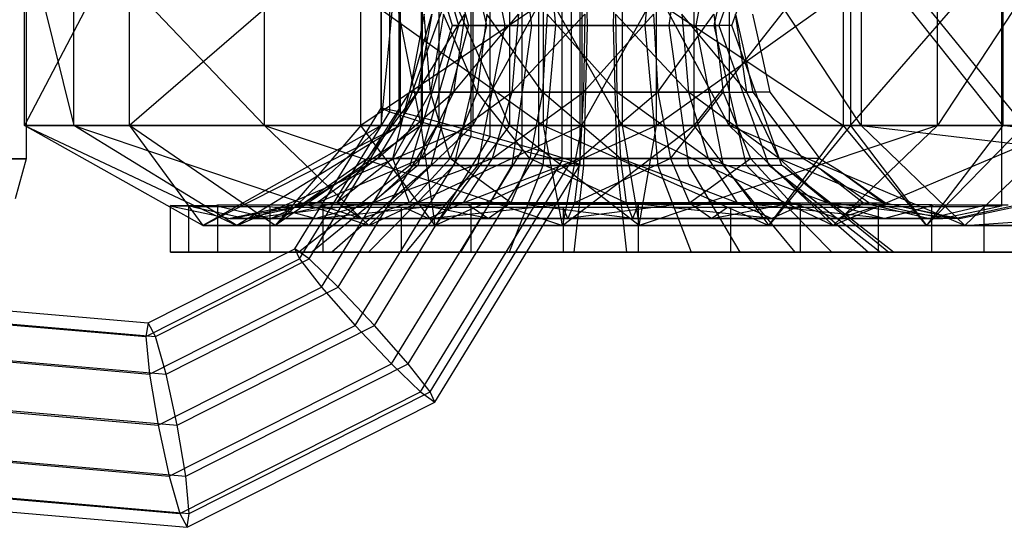
# Model space of a CAD drawing. Extents: x -1553 to 3804, y -1500 to 1500.
# Drawn here: x 126 to 163, y -19 to 0 of the extents above; entities that cross this region are included whole.
import ezdxf

# ---------------------------------------------------------------- set-up
doc = ezdxf.new("R2010")
doc.units = 0
doc.header["$MEASUREMENT"] = 0

msp = doc.modelspace()

# ---------------------------------------------------------------- linework, layer by layer
at = {"color": 0}
for p, q in [((162.831908, 7.625616, 2144.170693), (162.831908, -6.774432, 2144.170693)), ((140.639568, 5.253289, 2149.660413), (142.229496, 0, 2149.522493)), ((140.944013, 5.253289, 2146.904142), (142.466147, 0, 2147.379994)), ((141.422108, 5.253289, 2152.322392), (142.837779, 0, 2151.591698)), ((142.289097, 5.253289, 2144.473197), (143.511705, 0, 2145.490376)), ((143.172501, 5.253289, 2154.484817), (144.198391, 0, 2153.27259)), ((144.470041, 5.253289, 2142.737667), (145.206993, 0, 2144.141317)), ((145.624264, 5.253289, 2155.818479), (146.104191, 0, 2154.30927)), ((147.02882, -5.221298, 2148.959891), (147.02882, 5.221298, 2148.959891)), ((147.154817, 5.253289, 2141.961771), (147.293918, 0, 2143.538199)), ((148.40414, 5.253289, 2156.12034), (148.265039, 0, 2154.543912)), ((149.934692, 5.253289, 2142.263632), (149.454765, 0, 2143.772841)), ((151.088916, 5.253289, 2155.344444), (150.351964, 0, 2153.940794)), ((152.386455, 5.253289, 2143.597294), (151.360565, 0, 2144.809521)), ((152.047252, 0, 2152.591735), (153.26986, 5.253289, 2153.608914)), ((154.104607, 5.253289, 2145.719889), (152.229159, 0, 2145.882576)), ((152.714719, 0, 2151.385433), (154.590168, 5.253289, 2151.222745)), ((126.249039, 5, 2155.736343), (126.249039, -5, 2155.736343)), ((146.349017, -5.078904, 2147.141676), (146.349017, 5.078904, 2147.141676)), ((146.708439, -5.078904, 2150.874412), (146.708439, 5.078904, 2150.874412)), ((144.851184, -4.689874, 2145.906957), (144.851184, 4.689874, 2145.906957)), ((145.47372, -4.689874, 2152.372245), (145.47372, 4.689874, 2152.372245)), ((142.936662, -4.15845, 2145.586576), (142.936662, 4.15845, 2145.586576)), ((143.655505, -4.15845, 2153.052048), (143.655505, 4.15845, 2153.052048)), ((126.183239, -3.75, 2151.039644), (126.183239, 3.75, 2151.039644)), ((126.183239, 3.75, 2151.039644), (128.039254, -3.75, 2139.948533)), ((130.121438, 3.75, 2161.572835), (126.183239, -3.75, 2151.039644)), ((128.039254, -3.75, 2139.948533), (128.039254, 3.75, 2139.948533)), ((128.039254, 3.75, 2139.948533), (135.192166, -3.75, 2131.271358)), ((130.121438, -3.75, 2161.572835), (130.121438, 3.75, 2161.572835)), ((138.798614, 3.75, 2168.725747), (130.121438, -3.75, 2161.572835)), ((135.192166, -3.75, 2131.271358), (135.192166, 3.75, 2131.271358)), ((135.192166, 3.75, 2131.271358), (145.654447, -3.75, 2127.359671)), ((138.798614, -3.75, 2168.725747), (138.798614, 3.75, 2168.725747)), ((149.889724, 3.75, 2170.581762), (138.798614, -3.75, 2168.725747)), ((139.569956, 3.75, 2149.75065), (139.569956, -3.75, 2149.75065)), ((139.569956, -3.75, 2149.75065), (140.276989, 3.75, 2145.52559)), ((141.070178, -3.75, 2153.763175), (139.569956, 3.75, 2149.75065)), ((140.276989, 3.75, 2145.52559), (140.276989, -3.75, 2145.52559)), ((140.276989, -3.75, 2145.52559), (143.001826, 3.75, 2142.220098)), ((141.070178, 3.75, 2153.763175), (141.070178, -3.75, 2153.763175)), ((144.37567, -3.75, 2156.488012), (141.070178, 3.75, 2153.763175)), ((143.001826, 3.75, 2142.220098), (143.001826, -3.75, 2142.220098)), ((143.001826, -3.75, 2142.220098), (147.085261, 3.75, 2140.693364)), ((144.37567, 3.75, 2156.488012), (144.37567, -3.75, 2156.488012)), ((148.60073, -3.75, 2157.195045), (144.37567, 3.75, 2156.488012)), ((145.654447, -3.75, 2127.359671), (145.654447, 3.75, 2127.359671)), ((145.654447, 3.75, 2127.359671), (156.90668, -3.75, 2128.99122)), ((147.085261, 3.75, 2140.693364), (147.085261, -3.75, 2140.693364)), ((147.085261, -3.75, 2140.693364), (151.295497, 3.75, 2141.303839)), ((148.60073, 3.75, 2157.195045), (148.60073, -3.75, 2157.195045)), ((152.613255, -3.75, 2155.694823), (148.60073, 3.75, 2157.195045)), ((149.889724, -3.75, 2170.581762), (149.889724, 3.75, 2170.581762)), ((160.422915, 3.75, 2166.643563), (149.889724, -3.75, 2170.581762)), ((151.295497, 3.75, 2141.303839), (151.295497, -3.75, 2141.303839)), ((157.164877, 3.75, 2146.361173), (151.295497, -3.75, 2141.303839)), ((152.613255, 3.75, 2155.694823), (152.613255, -3.75, 2155.694823)), ((157.559838, -3.75, 2149.694138), (152.613255, 3.75, 2155.694823)), ((156.90668, -3.75, 2128.99122), (156.90668, 3.75, 2128.99122)), ((162.87367, -3.75, 2134.132659), (156.90668, 3.75, 2128.99122)), ((157.164877, 3.75, 2146.361173), (157.164877, -3.75, 2146.361173)), ((157.164877, -3.75, 2146.361173), (163.683763, 3.75, 2147.428754)), ((157.559838, 3.75, 2149.694138), (157.559838, -3.75, 2149.694138)), ((163.683763, -3.75, 2147.428754), (157.559838, 3.75, 2149.694138)), ((160.422915, -3.75, 2166.643563), (160.422915, 3.75, 2166.643563)), ((165.354082, 3.75, 2160.66158), (160.422915, -3.75, 2166.643563)), ((162.87367, 3.75, 2134.132659), (162.87367, -3.75, 2134.132659)), ((141.118448, -3.627026, 2146.266379), (141.118448, 3.627026, 2146.266379)), ((141.740984, -3.627026, 2152.731667), (141.740984, 3.627026, 2152.731667)), ((139.563348, -3.095602, 2149.678734), (139.563348, 3.095602, 2149.678734)), ((139.883729, -3.237997, 2147.764213), (139.883729, 3.237997, 2147.764213)), ((140.243151, -3.237997, 2151.496948), (140.243151, 3.237997, 2151.496948)), ((141.180011, 0.425592, 2149.613532), (140.626197, -2.506013, 2149.661573)), ((140.626197, -2.506013, 2149.661573), (141.461412, 0.425592, 2147.065892)), ((141.461412, 0.425592, 2147.065892), (140.931213, -2.506013, 2146.90014)), ((140.931213, -2.506013, 2146.90014), (142.704682, 0.425592, 2144.818953)), ((141.410203, -2.506013, 2152.328537), (141.180011, 0.425592, 2149.613532)), ((141.903318, 0.425592, 2152.074017), (141.410203, -2.506013, 2152.328537)), ((143.163874, -2.506013, 2154.495011), (141.903318, 0.425592, 2152.074017)), ((142.704682, 0.425592, 2144.818953), (142.278815, -2.506013, 2144.464643)), ((142.278815, -2.506013, 2144.464643), (144.720543, 0.425592, 2143.214791)), ((143.521218, 0.425592, 2154.072761), (143.163874, -2.506013, 2154.495011)), ((145.620228, -2.506013, 2155.831171), (143.521218, 0.425592, 2154.072761)), ((144.720543, 0.425592, 2143.214791), (144.463844, -2.506013, 2142.725863)), ((144.463844, -2.506013, 2142.725863), (147.2021, 0.425592, 2142.497625)), ((145.7874, 0.425592, 2155.305474), (145.620228, -2.506013, 2155.831171)), ((148.405309, -2.506013, 2156.133597), (145.7874, 0.425592, 2155.305474)), ((147.2021, 0.425592, 2142.497625), (147.153647, -2.506013, 2141.948514)), ((149.771557, 0.425592, 2142.776637), (147.153647, -2.506013, 2141.948514)), ((148.356857, 0.425592, 2155.584486), (148.405309, -2.506013, 2156.133597)), ((151.095113, -2.506013, 2155.356248), (148.356857, 0.425592, 2155.584486)), ((149.771557, 0.425592, 2142.776637), (149.938728, -2.506013, 2142.25094)), ((149.938728, -2.506013, 2142.25094), (152.037738, 0.425592, 2144.00935)), ((150.838414, 0.425592, 2154.86732), (151.095113, -2.506013, 2155.356248)), ((153.280141, -2.506013, 2153.617468), (150.838414, 0.425592, 2154.86732)), ((152.037738, 0.425592, 2144.00935), (152.395083, -2.506013, 2143.5871)), ((153.280141, -2.506013, 2153.617468), (152.854275, 0.425592, 2153.263158)), ((153.136839, -0.780952, 2145.011699), (152.867977, 0.425592, 2145.035022)), ((153.492269, 0.425592, 2152.110123), (153.864328, -1.244061, 2152.077848)), ((142.229496, 0, 2149.522493), (140.639568, -5.253289, 2149.660413)), ((142.466147, 0, 2147.379994), (140.944013, -5.253289, 2146.904142)), ((142.837779, 0, 2151.591698), (141.422108, -5.253289, 2152.322392)), ((142.466147, 0, 2147.379994), (142.229496, 0, 2149.522493)), ((142.229496, 0, 2149.522493), (142.837779, 0, 2151.591698)), ((143.511705, 0, 2145.490376), (142.289097, -5.253289, 2144.473197)), ((143.511705, 0, 2145.490376), (142.466147, 0, 2147.379994)), ((142.837779, 0, 2151.591698), (144.198391, 0, 2153.27259)), ((144.198391, 0, 2153.27259), (143.172501, -5.253289, 2154.484817)), ((145.206993, 0, 2144.141317), (143.511705, 0, 2145.490376)), ((144.198391, 0, 2153.27259), (146.104191, 0, 2154.30927)), ((145.206993, 0, 2144.141317), (144.470041, -5.253289, 2142.737667)), ((147.293918, 0, 2143.538199), (145.206993, 0, 2144.141317)), ((146.104191, 0, 2154.30927), (145.624264, -5.253289, 2155.818479)), ((146.104191, 0, 2154.30927), (148.265039, 0, 2154.543912)), ((147.293918, 0, 2143.538199), (147.154817, -5.253289, 2141.961771)), ((149.454765, 0, 2143.772841), (147.293918, 0, 2143.538199)), ((148.265039, 0, 2154.543912), (148.40414, -5.253289, 2156.12034)), ((148.265039, 0, 2154.543912), (150.351964, 0, 2153.940794)), ((151.360565, 0, 2144.809521), (149.454765, 0, 2143.772841)), ((149.454765, 0, 2143.772841), (149.934692, -5.253289, 2142.263632)), ((150.351964, 0, 2153.940794), (151.088916, -5.253289, 2155.344444)), ((150.351964, 0, 2153.940794), (152.047252, 0, 2152.591735)), ((151.360565, 0, 2144.809521), (152.229159, 0, 2145.882576)), ((151.360565, 0, 2144.809521), (152.386455, -5.253289, 2143.597294)), ((152.714719, 0, 2151.385433), (152.047252, 0, 2152.591735)), ((153.26986, -5.253289, 2153.608914), (152.047252, 0, 2152.591735)), ((152.229159, 0, 2145.882576), (154.104607, -5.253289, 2145.719889)), ((154.590168, -5.253289, 2151.222745), (152.714719, 0, 2151.385433)), ((153.521245, -2.506013, 2144.978354), (153.136839, -0.780952, 2145.011699)), ((153.864328, -1.244061, 2152.077848), (154.145537, -2.506013, 2152.053455)), ((140.626197, -2.506013, 2149.661573), (139.049069, -4.991308, 2149.798382)), ((139.049069, -4.991308, 2149.798382), (140.931213, -2.506013, 2146.90014)), ((140.931213, -2.506013, 2146.90014), (139.421334, -4.991308, 2146.42812)), ((139.421334, -4.991308, 2146.42812), (142.278815, -2.506013, 2144.464643)), ((141.410203, -2.506013, 2152.328537), (140.00593, -4.991308, 2153.053348)), ((140.00593, -4.991308, 2153.053348), (140.626197, -2.506013, 2149.661573)), ((140.931213, -2.506013, 2146.90014), (140.626197, -2.506013, 2149.661573)), ((140.626197, -2.506013, 2149.661573), (141.410203, -2.506013, 2152.328537)), ((142.278815, -2.506013, 2144.464643), (140.931213, -2.506013, 2146.90014)), ((142.278815, -2.506013, 2144.464643), (141.06605, -4.991308, 2143.455654)), ((141.06605, -4.991308, 2143.455654), (144.463844, -2.506013, 2142.725863)), ((141.410203, -2.506013, 2152.328537), (143.163874, -2.506013, 2154.495011)), ((142.146243, -4.991308, 2155.697478), (141.410203, -2.506013, 2152.328537)), ((143.163874, -2.506013, 2154.495011), (142.146243, -4.991308, 2155.697478)), ((144.463844, -2.506013, 2142.725863), (142.278815, -2.506013, 2144.464643)), ((143.163874, -2.506013, 2154.495011), (145.620228, -2.506013, 2155.831171)), ((145.144166, -4.991308, 2157.328229), (143.163874, -2.506013, 2154.495011)), ((144.463844, -2.506013, 2142.725863), (143.732825, -4.991308, 2141.333514)), ((143.732825, -4.991308, 2141.333514), (147.153647, -2.506013, 2141.948514)), ((147.153647, -2.506013, 2141.948514), (144.463844, -2.506013, 2142.725863)), ((145.620228, -2.506013, 2155.831171), (145.144166, -4.991308, 2157.328229)), ((145.620228, -2.506013, 2155.831171), (148.405309, -2.506013, 2156.133597)), ((148.54329, -4.991308, 2157.697333), (145.620228, -2.506013, 2155.831171)), ((147.153647, -2.506013, 2141.948514), (147.015666, -4.991308, 2140.384778)), ((149.938728, -2.506013, 2142.25094), (147.015666, -4.991308, 2140.384778)), ((149.938728, -2.506013, 2142.25094), (147.153647, -2.506013, 2141.948514)), ((148.405309, -2.506013, 2156.133597), (148.54329, -4.991308, 2157.697333)), ((148.405309, -2.506013, 2156.133597), (151.095113, -2.506013, 2155.356248)), ((151.826131, -4.991308, 2156.748597), (148.405309, -2.506013, 2156.133597)), ((152.395083, -2.506013, 2143.5871), (149.938728, -2.506013, 2142.25094)), ((149.938728, -2.506013, 2142.25094), (150.414791, -4.991308, 2140.753882)), ((150.414791, -4.991308, 2140.753882), (152.395083, -2.506013, 2143.5871)), ((151.095113, -2.506013, 2155.356248), (151.826131, -4.991308, 2156.748597)), ((151.095113, -2.506013, 2155.356248), (153.280141, -2.506013, 2153.617468)), ((154.492906, -4.991308, 2154.626457), (151.095113, -2.506013, 2155.356248)), ((152.395083, -2.506013, 2143.5871), (153.521245, -2.506013, 2144.978354)), ((152.395083, -2.506013, 2143.5871), (153.412713, -4.991308, 2142.384633)), ((154.145537, -2.506013, 2152.053455), (153.280141, -2.506013, 2153.617468)), ((154.492906, -4.991308, 2154.626457), (153.280141, -2.506013, 2153.617468)), ((153.970863, -3.106672, 2144.939351), (153.521245, -2.506013, 2144.978354)), ((154.145537, -2.506013, 2152.053455), (155.760104, -4.662961, 2151.913398)), ((136.329762, -8.366084, 2149.990093), (139.563348, -3.095602, 2149.678734)), ((136.501401, -8.750916, 2148.089894), (139.883729, -3.237997, 2147.764213)), ((136.860823, -8.750916, 2151.822629), (140.243151, -3.237997, 2151.496948)), ((140.243151, -3.237997, 2151.496948), (139.563348, -3.095602, 2149.678734)), ((139.563348, -3.095602, 2149.678734), (139.883729, -3.237997, 2147.764213)), ((139.883729, -3.237997, 2147.764213), (141.118448, -3.627026, 2146.266379)), ((141.740984, -3.627026, 2152.731667), (140.243151, -3.237997, 2151.496948)), ((155.381593, -4.991308, 2144.816976), (153.970863, -3.106672, 2144.939351)), ((137.32975, -9.802295, 2146.631189), (141.118448, -3.627026, 2146.266379)), ((137.952286, -9.802295, 2153.096477), (141.740984, -3.627026, 2152.731667)), ((141.118448, -3.627026, 2146.266379), (142.936662, -4.15845, 2145.586576)), ((143.655505, -4.15845, 2153.052048), (141.740984, -3.627026, 2152.731667)), ((132.876598, -7.5, 2150.395147), (126.183239, -3.75, 2151.039644)), ((126.183239, -3.75, 2151.039644), (134.158122, -7.5, 2142.737062)), ((128.039254, -3.75, 2139.948533), (126.183239, -3.75, 2151.039644)), ((126.183239, -3.75, 2151.039644), (130.121438, -3.75, 2161.572835)), ((134.158122, -7.5, 2142.737062), (128.039254, -3.75, 2139.948533)), ((128.039254, -3.75, 2139.948533), (139.096996, -7.5, 2136.745728)), ((135.192166, -3.75, 2131.271358), (128.039254, -3.75, 2139.948533)), ((135.595808, -7.5, 2157.668005), (130.121438, -3.75, 2161.572835)), ((130.121438, -3.75, 2161.572835), (132.876598, -7.5, 2150.395147)), ((130.121438, -3.75, 2161.572835), (138.798614, -3.75, 2168.725747)), ((139.569956, -3.75, 2149.75065), (132.876598, -7.5, 2150.395147)), ((132.876598, -7.5, 2150.395147), (140.276989, -3.75, 2145.52559)), ((140.276989, -3.75, 2145.52559), (134.158122, -7.5, 2142.737062)), ((134.158122, -7.5, 2142.737062), (143.001826, -3.75, 2142.220098)), ((139.096996, -7.5, 2136.745728), (135.192166, -3.75, 2131.271358)), ((135.192166, -3.75, 2131.271358), (146.369854, -7.5, 2134.026517)), ((145.654447, -3.75, 2127.359671), (135.192166, -3.75, 2131.271358)), ((141.070178, -3.75, 2153.763175), (135.595808, -7.5, 2157.668005)), ((135.595808, -7.5, 2157.668005), (139.569956, -3.75, 2149.75065)), ((138.798614, -3.75, 2168.725747), (135.595808, -7.5, 2157.668005)), ((141.587142, -7.5, 2162.606879), (138.798614, -3.75, 2168.725747)), ((138.798614, -3.75, 2168.725747), (149.889724, -3.75, 2170.581762)), ((143.001826, -3.75, 2142.220098), (139.096996, -7.5, 2136.745728)), ((139.096996, -7.5, 2136.745728), (147.085261, -3.75, 2140.693364)), ((140.276989, -3.75, 2145.52559), (139.569956, -3.75, 2149.75065)), ((139.569956, -3.75, 2149.75065), (141.070178, -3.75, 2153.763175)), ((143.001826, -3.75, 2142.220098), (140.276989, -3.75, 2145.52559)), ((141.070178, -3.75, 2153.763175), (144.37567, -3.75, 2156.488012)), ((141.587142, -7.5, 2162.606879), (141.070178, -3.75, 2153.763175)), ((144.37567, -3.75, 2156.488012), (141.587142, -7.5, 2162.606879)), ((149.889724, -3.75, 2170.581762), (141.587142, -7.5, 2162.606879)), ((147.085261, -3.75, 2140.693364), (143.001826, -3.75, 2142.220098)), ((144.37567, -3.75, 2156.488012), (148.60073, -3.75, 2157.195045)), ((149.245227, -7.5, 2163.888403), (144.37567, -3.75, 2156.488012)), ((146.369854, -7.5, 2134.026517), (145.654447, -3.75, 2127.359671)), ((145.654447, -3.75, 2127.359671), (154.101089, -7.5, 2135.14753)), ((156.90668, -3.75, 2128.99122), (145.654447, -3.75, 2127.359671)), ((147.085261, -3.75, 2140.693364), (146.369854, -7.5, 2134.026517)), ((146.369854, -7.5, 2134.026517), (151.295497, -3.75, 2141.303839)), ((151.295497, -3.75, 2141.303839), (147.085261, -3.75, 2140.693364)), ((148.60073, -3.75, 2157.195045), (149.245227, -7.5, 2163.888403)), ((148.60073, -3.75, 2157.195045), (152.613255, -3.75, 2155.694823)), ((156.518085, -7.5, 2161.169193), (148.60073, -3.75, 2157.195045)), ((149.245227, -7.5, 2163.888403), (149.889724, -3.75, 2170.581762)), ((160.422915, -3.75, 2166.643563), (149.245227, -7.5, 2163.888403)), ((149.889724, -3.75, 2170.581762), (160.422915, -3.75, 2166.643563)), ((157.164877, -3.75, 2146.361173), (151.295497, -3.75, 2141.303839)), ((151.295497, -3.75, 2141.303839), (154.101089, -7.5, 2135.14753)), ((152.613255, -3.75, 2155.694823), (156.518085, -7.5, 2161.169193)), ((152.613255, -3.75, 2155.694823), (157.559838, -3.75, 2149.694138)), ((161.45696, -7.5, 2155.177859), (152.613255, -3.75, 2155.694823)), ((157.164877, -3.75, 2146.361173), (154.101089, -7.5, 2135.14753)), ((154.101089, -7.5, 2135.14753), (156.90668, -3.75, 2128.99122)), ((156.518085, -7.5, 2161.169193), (160.422915, -3.75, 2166.643563)), ((165.354082, -3.75, 2160.66158), (156.518085, -7.5, 2161.169193)), ((160.019273, -7.5, 2140.246916), (156.90668, -3.75, 2128.99122)), ((162.87367, -3.75, 2134.132659), (156.90668, -3.75, 2128.99122)), ((163.683763, -3.75, 2147.428754), (157.164877, -3.75, 2146.361173)), ((157.164877, -3.75, 2146.361173), (160.019273, -7.5, 2140.246916)), ((163.683763, -3.75, 2147.428754), (157.559838, -3.75, 2149.694138)), ((157.559838, -3.75, 2149.694138), (180.202624, -6.45134, 2146.306771)), ((157.559838, -3.75, 2149.694138), (161.45696, -7.5, 2155.177859)), ((160.019273, -7.5, 2140.246916), (163.683763, -3.75, 2147.428754)), ((162.87367, -3.75, 2134.132659), (160.019273, -7.5, 2140.246916)), ((160.422915, -3.75, 2166.643563), (165.354082, -3.75, 2160.66158)), ((161.45696, -7.5, 2155.177859), (165.354082, -3.75, 2160.66158)), ((179.704164, -6.166426, 2141.130073), (162.87367, -3.75, 2134.132659)), ((179.289248, -3.75, 2136.820996), (162.87367, -3.75, 2134.132659)), ((138.592852, -11.238507, 2146.004838), (142.936662, -4.15845, 2145.586576)), ((139.311695, -11.238507, 2153.470309), (143.655505, -4.15845, 2153.052048)), ((142.936662, -4.15845, 2145.586576), (144.851184, -4.689874, 2145.906957)), ((145.47372, -4.689874, 2152.372245), (143.655505, -4.15845, 2153.052048)), ((139.952262, -12.674718, 2146.37867), (144.851184, -4.689874, 2145.906957)), ((140.574798, -12.674718, 2152.843958), (145.47372, -4.689874, 2152.372245)), ((144.851184, -4.689874, 2145.906957), (146.349017, -5.078904, 2147.141676)), ((146.708439, -5.078904, 2150.874412), (145.47372, -4.689874, 2152.372245)), ((155.760104, -4.662961, 2151.913398), (156.005885, -4.991308, 2151.892077)), ((121.717022, -5, 2143.614913), (126.249039, -5, 2155.736343)), ((126.249039, -5, 2155.736343), (124.113165, -5, 2168.499818)), ((126.249039, -5, 2155.736343), (125.834852, -6.5, 2155.776225)), ((139.049069, -4.991308, 2149.798382), (136.688731, -6.651929, 2150.003131)), ((136.688731, -6.651929, 2150.003131), (139.421334, -4.991308, 2146.42812)), ((139.421334, -4.991308, 2146.42812), (137.161641, -6.651929, 2145.721691)), ((137.161641, -6.651929, 2145.721691), (141.06605, -4.991308, 2143.455654)), ((140.00593, -4.991308, 2153.053348), (137.904287, -6.651929, 2154.138104)), ((137.904287, -6.651929, 2154.138104), (139.049069, -4.991308, 2149.798382)), ((139.421334, -4.991308, 2146.42812), (139.049069, -4.991308, 2149.798382)), ((139.049069, -4.991308, 2149.798382), (140.00593, -4.991308, 2153.053348)), ((141.06605, -4.991308, 2143.455654), (139.25102, -6.651929, 2141.945594)), ((139.25102, -6.651929, 2141.945594), (143.732825, -4.991308, 2141.333514)), ((141.06605, -4.991308, 2143.455654), (139.421334, -4.991308, 2146.42812)), ((140.00593, -4.991308, 2153.053348), (142.146243, -4.991308, 2155.697478)), ((140.623252, -6.651929, 2157.497097), (140.00593, -4.991308, 2153.053348)), ((142.146243, -4.991308, 2155.697478), (140.623252, -6.651929, 2157.497097)), ((141.043725, -13.726098, 2147.652518), (146.349017, -5.078904, 2147.141676)), ((143.732825, -4.991308, 2141.333514), (141.06605, -4.991308, 2143.455654)), ((141.403147, -13.726098, 2151.385253), (146.708439, -5.078904, 2150.874412)), ((142.146243, -4.991308, 2155.697478), (145.144166, -4.991308, 2157.328229)), ((144.431687, -6.651929, 2159.568735), (142.146243, -4.991308, 2155.697478)), ((143.732825, -4.991308, 2141.333514), (142.638779, -6.651929, 2139.249717)), ((142.638779, -6.651929, 2139.249717), (147.015666, -4.991308, 2140.384778)), ((147.015666, -4.991308, 2140.384778), (143.732825, -4.991308, 2141.333514)), ((145.144166, -4.991308, 2157.328229), (144.431687, -6.651929, 2159.568735)), ((145.144166, -4.991308, 2157.328229), (148.54329, -4.991308, 2157.697333)), ((148.749793, -6.651929, 2160.037629), (145.144166, -4.991308, 2157.328229)), ((146.349017, -5.078904, 2147.141676), (147.02882, -5.221298, 2148.959891)), ((147.02882, -5.221298, 2148.959891), (146.708439, -5.078904, 2150.874412)), ((147.015666, -4.991308, 2140.384778), (146.809164, -6.651929, 2138.044482)), ((150.414791, -4.991308, 2140.753882), (146.809164, -6.651929, 2138.044482)), ((150.414791, -4.991308, 2140.753882), (147.015666, -4.991308, 2140.384778)), ((148.54329, -4.991308, 2157.697333), (148.749793, -6.651929, 2160.037629)), ((148.54329, -4.991308, 2157.697333), (151.826131, -4.991308, 2156.748597)), ((152.920177, -6.651929, 2158.832394), (148.54329, -4.991308, 2157.697333)), ((153.412713, -4.991308, 2142.384633), (150.414791, -4.991308, 2140.753882)), ((150.414791, -4.991308, 2140.753882), (151.12727, -6.651929, 2138.513376)), ((151.12727, -6.651929, 2138.513376), (153.412713, -4.991308, 2142.384633)), ((151.826131, -4.991308, 2156.748597), (152.920177, -6.651929, 2158.832394)), ((151.826131, -4.991308, 2156.748597), (154.492906, -4.991308, 2154.626457)), ((156.307937, -6.651929, 2156.136517), (151.826131, -4.991308, 2156.748597)), ((153.412713, -4.991308, 2142.384633), (155.381593, -4.991308, 2144.816976)), ((153.412713, -4.991308, 2142.384633), (154.935705, -6.651929, 2140.585014)), ((156.005885, -4.991308, 2151.892077), (154.492906, -4.991308, 2154.626457)), ((158.397316, -6.651929, 2152.36042), (154.492906, -4.991308, 2154.626457)), ((154.492906, -4.991308, 2154.626457), (156.307937, -6.651929, 2156.136517)), ((155.521914, -5.075001, 2144.804804), (155.381593, -4.991308, 2144.816976)), ((156.080874, -5.408389, 2144.756317), (155.521914, -5.075001, 2144.804804)), ((156.005885, -4.991308, 2151.892077), (156.705166, -5.408389, 2151.831418)), ((140.639568, -5.253289, 2149.660413), (136.477081, -8.5, 2150.021491)), ((140.944013, -5.253289, 2146.904142), (136.959015, -8.5, 2145.658346)), ((141.422108, -5.253289, 2152.322392), (137.715834, -8.5, 2154.235373)), ((142.289097, -5.253289, 2144.473197), (139.088267, -8.5, 2141.810188)), ((143.172501, -5.253289, 2154.484817), (140.486686, -8.5, 2157.658468)), ((140.944013, -5.253289, 2146.904142), (140.639568, -5.253289, 2149.660413)), ((140.639568, -5.253289, 2149.660413), (141.422108, -5.253289, 2152.322392)), ((142.289097, -5.253289, 2144.473197), (140.944013, -5.253289, 2146.904142)), ((141.422108, -5.253289, 2152.322392), (143.172501, -5.253289, 2154.484817)), ((141.574786, -14.110929, 2149.485054), (147.02882, -5.221298, 2148.959891)), ((144.470041, -5.253289, 2142.737667), (142.289097, -5.253289, 2144.473197)), ((144.470041, -5.253289, 2142.737667), (142.540677, -8.5, 2139.062864)), ((143.172501, -5.253289, 2154.484817), (145.624264, -5.253289, 2155.818479)), ((145.624264, -5.253289, 2155.818479), (144.367799, -8.5, 2159.76964)), ((147.154817, -5.253289, 2141.961771), (144.470041, -5.253289, 2142.737667)), ((145.624264, -5.253289, 2155.818479), (148.40414, -5.253289, 2156.12034)), ((147.154817, -5.253289, 2141.961771), (146.790647, -8.5, 2137.834629)), ((149.934692, -5.253289, 2142.263632), (147.154817, -5.253289, 2141.961771)), ((148.40414, -5.253289, 2156.12034), (148.76831, -8.5, 2160.247482)), ((148.40414, -5.253289, 2156.12034), (151.088916, -5.253289, 2155.344444)), ((152.386455, -5.253289, 2143.597294), (149.934692, -5.253289, 2142.263632)), ((149.934692, -5.253289, 2142.263632), (151.191157, -8.5, 2138.312471)), ((151.088916, -5.253289, 2155.344444), (153.01828, -8.5, 2159.019247)), ((151.088916, -5.253289, 2155.344444), (153.26986, -5.253289, 2153.608914)), ((152.386455, -5.253289, 2143.597294), (154.104607, -5.253289, 2145.719889)), ((152.386455, -5.253289, 2143.597294), (155.072271, -8.5, 2140.423643)), ((154.590168, -5.253289, 2151.222745), (153.26986, -5.253289, 2153.608914)), ((156.47069, -8.5, 2156.271923), (153.26986, -5.253289, 2153.608914)), ((154.104607, -5.253289, 2145.719889), (154.236119, -5.340251, 2145.708481)), ((154.236119, -5.340251, 2145.708481), (158.287115, -8.5, 2145.357074)), ((154.236119, -5.340251, 2145.708481), (157.843122, -8.5, 2143.846738)), ((154.72168, -5.340251, 2151.211337), (154.590168, -5.253289, 2151.222745)), ((158.772676, -8.5, 2150.85993), (154.72168, -5.340251, 2151.211337)), ((154.72168, -5.340251, 2151.211337), (158.599941, -8.5, 2152.423765)), ((157.472227, -6.387278, 2144.635623), (156.080874, -5.408389, 2144.756317)), ((156.080874, -5.408389, 2144.756317), (157.654669, -6.651929, 2143.944007)), ((156.705166, -5.408389, 2151.831418), (158.472683, -6.651929, 2151.678093)), ((156.705166, -5.408389, 2151.831418), (158.397316, -6.651929, 2152.36042)), ((161.45696, -7.5, 2155.177859), (180.616138, -6.140406, 2150.601275)), ((157.848391, -6.651929, 2144.602992), (157.472227, -6.387278, 2144.635623)), ((131.705214, -6.774432, 2150.43543), (131.670059, -6.748144, 2150.7537)), ((131.670059, -6.748144, 2150.7537), (132.726171, -6.748144, 2154.34629)), ((131.670059, -8.5, 2150.7537), (131.670059, -6.748144, 2150.7537)), ((131.705214, -6.774432, 2150.43543), (133.904523, -7.235061, 2150.244649)), ((131.829501, -6.774432, 2149.310203), (131.705214, -6.774432, 2150.43543)), ((131.946555, -6.774432, 2148.250469), (131.829501, -6.774432, 2149.310203)), ((132.358142, -6.774432, 2144.52421), (131.946555, -6.774432, 2148.250469)), ((132.501637, -6.798719, 2144.264873), (132.358142, -6.774432, 2144.52421)), ((132.358142, -8.5, 2144.52421), (132.358142, -6.774432, 2144.52421)), ((132.501637, -6.798719, 2144.264873), (134.496151, -7.235061, 2144.888401)), ((133.159625, -6.798719, 2143.075703), (132.501637, -6.798719, 2144.264873)), ((132.726171, -6.748144, 2154.34629), (133.104298, -6.748144, 2155.632568)), ((133.104298, -6.748144, 2155.632568), (133.355209, -6.748144, 2156.486096)), ((133.576848, -6.798719, 2142.321664), (133.159625, -6.798719, 2143.075703)), ((133.355209, -6.748144, 2156.486096), (133.438691, -6.723856, 2156.77008)), ((133.355209, -6.748144, 2156.486096), (135.425231, -7.235061, 2155.417661)), ((133.438691, -6.723856, 2156.77008), (135.797248, -6.723856, 2159.683827)), ((133.438691, -8.5, 2156.77008), (133.438691, -6.723856, 2156.77008)), ((135.398185, -6.798719, 2139.029994), (133.576848, -6.798719, 2142.321664)), ((136.688731, -6.651929, 2150.003131), (133.904523, -7.235061, 2150.244649)), ((133.904523, -7.235061, 2150.244649), (137.161641, -6.651929, 2145.721691)), ((137.161641, -6.651929, 2145.721691), (134.496151, -7.235061, 2144.888401)), ((134.496151, -7.235061, 2144.888401), (139.25102, -6.651929, 2141.945594)), ((135.57626, -6.817308, 2138.888287), (135.398185, -6.798719, 2139.029994)), ((135.398185, -8.5, 2139.029994), (135.398185, -6.798719, 2139.029994)), ((137.904287, -6.651929, 2154.138104), (135.425231, -7.235061, 2155.417661)), ((135.425231, -7.235061, 2155.417661), (136.688731, -6.651929, 2150.003131)), ((135.57626, -6.817308, 2138.888287), (137.110045, -7.235061, 2140.164357)), ((136.778238, -6.817308, 2137.93179), (135.57626, -6.817308, 2138.888287)), ((135.797248, -6.723856, 2159.683827), (136.832294, -6.723856, 2160.962517)), ((137.161641, -6.651929, 2145.721691), (136.688731, -6.651929, 2150.003131)), ((136.688731, -6.651929, 2150.003131), (137.904287, -6.651929, 2154.138104)), ((137.370631, -6.817308, 2137.460381), (136.778238, -6.817308, 2137.93179)), ((136.832294, -6.723856, 2160.962517), (137.251861, -6.723856, 2161.480848)), ((139.25102, -6.651929, 2141.945594), (137.110045, -7.235061, 2140.164357)), ((137.110045, -7.235061, 2140.164357), (142.638779, -6.651929, 2139.249717)), ((139.25102, -6.651929, 2141.945594), (137.161641, -6.651929, 2145.721691)), ((137.251861, -6.723856, 2161.480848), (137.394781, -6.705268, 2161.657411)), ((137.251861, -6.723856, 2161.480848), (138.826761, -7.235061, 2159.619893)), ((140.327371, -6.817308, 2135.107496), (137.370631, -6.817308, 2137.460381)), ((137.394781, -6.705268, 2161.657411), (140.694361, -6.705268, 2163.452252)), ((137.394781, -8.5, 2161.657411), (137.394781, -6.705268, 2161.657411)), ((137.904287, -6.651929, 2154.138104), (140.623252, -6.651929, 2157.497097)), ((138.826761, -7.235061, 2159.619893), (137.904287, -6.651929, 2154.138104)), ((140.623252, -6.651929, 2157.497097), (138.826761, -7.235061, 2159.619893)), ((142.638779, -6.651929, 2139.249717), (139.25102, -6.651929, 2141.945594)), ((140.446008, -6.827368, 2135.07321), (140.327371, -6.817308, 2135.107496)), ((140.327371, -8.5, 2135.107496), (140.327371, -6.817308, 2135.107496)), ((140.446008, -6.827368, 2135.07321), (141.348264, -7.235061, 2136.79171)), ((142.01567, -6.827368, 2134.61958), (140.446008, -6.827368, 2135.07321)), ((140.623252, -6.651929, 2157.497097), (144.431687, -6.651929, 2159.568735)), ((143.591261, -7.235061, 2162.211592), (140.623252, -6.651929, 2157.497097)), ((140.694361, -6.705268, 2163.452252), (142.391903, -6.705268, 2164.375647)), ((142.638779, -6.651929, 2139.249717), (141.348264, -7.235061, 2136.79171)), ((141.348264, -7.235061, 2136.79171), (146.809164, -6.651929, 2138.044482)), ((142.753092, -6.827368, 2134.406466), (142.01567, -6.827368, 2134.61958)), ((142.391903, -6.705268, 2164.375647), (142.827709, -6.705268, 2164.612708)), ((146.809164, -6.651929, 2138.044482), (142.638779, -6.651929, 2139.249717)), ((146.395275, -6.827368, 2133.353881), (142.753092, -6.827368, 2134.406466)), ((142.827709, -6.705268, 2164.612708), (142.936049, -6.695208, 2164.671641)), ((142.827709, -6.705268, 2164.612708), (143.591261, -7.235061, 2162.211592)), ((142.936049, -6.695208, 2164.671641), (146.674727, -6.695208, 2165.077616)), ((142.936049, -8.49609, 2164.671641), (142.936049, -6.695208, 2164.671641)), ((144.431687, -6.651929, 2159.568735), (143.591261, -7.235061, 2162.211592)), ((144.431687, -6.651929, 2159.568735), (148.749793, -6.651929, 2160.037629)), ((148.99338, -7.235061, 2162.798196), (144.431687, -6.651929, 2159.568735)), ((146.565577, -7.235061, 2135.283915), (146.395275, -6.827368, 2133.353881)), ((148.020536, -6.827368, 2133.530365), (146.395275, -6.827368, 2133.353881)), ((146.395275, -6.827368, 2133.353881), (146.395275, -8.5, 2133.353881)), ((146.809164, -6.651929, 2138.044482), (146.565577, -7.235061, 2135.283915)), ((151.12727, -6.651929, 2138.513376), (146.565577, -7.235061, 2135.283915)), ((146.674727, -6.695208, 2165.077616), (148.817956, -6.695208, 2165.310345)), ((151.12727, -6.651929, 2138.513376), (146.809164, -6.651929, 2138.044482)), ((148.906919, -6.827368, 2133.626615), (148.020536, -6.827368, 2133.530365)), ((148.749793, -6.651929, 2160.037629), (148.99338, -7.235061, 2162.798196)), ((148.749793, -6.651929, 2160.037629), (152.920177, -6.651929, 2158.832394)), ((154.210693, -7.235061, 2161.290401), (148.749793, -6.651929, 2160.037629)), ((148.817956, -6.695208, 2165.310345), (149.218888, -6.695208, 2165.353881)), ((152.555274, -6.827368, 2134.022782), (148.906919, -6.827368, 2133.626615)), ((149.218888, -6.695208, 2165.353881), (148.99338, -7.235061, 2162.798196)), ((149.218888, -6.695208, 2165.353881), (152.829666, -6.695208, 2164.310372)), ((149.218888, -8.49609, 2165.353881), (149.218888, -6.695208, 2165.353881)), ((154.935705, -6.651929, 2140.585014), (151.12727, -6.651929, 2138.513376)), ((151.12727, -6.651929, 2138.513376), (151.967695, -7.235061, 2135.870519)), ((151.967695, -7.235061, 2135.870519), (154.935705, -6.651929, 2140.585014)), ((152.555274, -6.827368, 2134.022782), (151.967695, -7.235061, 2135.870519)), ((152.678113, -6.817308, 2134.036121), (152.555274, -6.827368, 2134.022782)), ((153.921006, -6.817308, 2134.712206), (152.678113, -6.817308, 2134.036121)), ((152.678113, -8.5, 2134.036121), (152.678113, -6.817308, 2134.036121)), ((152.829666, -6.695208, 2164.310372), (155.018213, -6.695208, 2163.677885)), ((152.920177, -6.651929, 2158.832394), (154.210693, -7.235061, 2161.290401)), ((152.920177, -6.651929, 2158.832394), (156.307937, -6.651929, 2156.136517)), ((158.448911, -7.235061, 2157.917754), (152.920177, -6.651929, 2158.832394)), ((154.895488, -6.817308, 2135.242285), (153.921006, -6.817308, 2134.712206)), ((155.383165, -6.705268, 2163.523575), (154.210693, -7.235061, 2161.290401)), ((158.019194, -6.817308, 2136.941457), (154.895488, -6.817308, 2135.242285)), ((154.935705, -6.651929, 2140.585014), (157.654669, -6.651929, 2143.944007)), ((154.935705, -6.651929, 2140.585014), (156.732196, -7.235061, 2138.462219)), ((155.018213, -6.695208, 2163.677885), (155.286792, -6.695208, 2163.600266)), ((155.286792, -6.695208, 2163.600266), (155.383165, -6.705268, 2163.523575)), ((155.286792, -8.49609, 2163.600266), (155.286792, -6.695208, 2163.600266)), ((155.383165, -6.705268, 2163.523575), (158.221904, -6.705268, 2161.264592)), ((156.307937, -6.651929, 2156.136517), (158.448911, -7.235061, 2157.917754)), ((156.307937, -6.651929, 2156.136517), (158.397316, -6.651929, 2152.36042)), ((161.062806, -7.235061, 2153.19371), (156.307937, -6.651929, 2156.136517)), ((156.732196, -7.235061, 2138.462219), (157.654669, -6.651929, 2143.944007)), ((158.019194, -6.817308, 2136.941457), (156.732196, -7.235061, 2138.462219)), ((157.654669, -6.651929, 2143.944007), (157.848391, -6.651929, 2144.602992)), ((157.654669, -6.651929, 2143.944007), (160.133726, -7.235061, 2142.66445)), ((159.71923, -7.043763, 2144.440705), (157.848391, -6.651929, 2144.602992)), ((158.219381, -6.798719, 2137.050352), (158.019194, -6.817308, 2136.941457)), ((158.932719, -6.798719, 2137.931604), (158.219381, -6.798719, 2137.050352)), ((158.219381, -8.5, 2137.050352), (158.219381, -6.798719, 2137.050352)), ((158.221904, -6.705268, 2161.264592), (160.006385, -6.705268, 2159.844556)), ((158.472683, -6.651929, 2151.678093), (158.397316, -6.651929, 2152.36042)), ((161.062806, -7.235061, 2153.19371), (158.397316, -6.651929, 2152.36042)), ((160.325804, -6.723856, 2159.479281), (158.448911, -7.235061, 2157.917754)), ((158.472683, -6.651929, 2151.678093), (158.916398, -6.744862, 2151.639603)), ((158.916398, -6.744862, 2151.639603), (161.256891, -7.235061, 2151.436575)), ((159.805317, -6.798719, 2139.009607), (158.932719, -6.798719, 2137.931604)), ((161.988737, -6.798719, 2141.706992), (159.805317, -6.798719, 2139.009607)), ((160.006385, -6.705268, 2159.844556), (160.215977, -6.705268, 2159.677769)), ((161.988737, -6.798719, 2141.706992), (160.133726, -7.235061, 2142.66445)), ((160.215977, -6.705268, 2159.677769), (160.325804, -6.723856, 2159.479281)), ((160.215977, -8.5, 2159.677769), (160.215977, -6.705268, 2159.677769)), ((160.325804, -6.723856, 2159.479281), (162.028402, -6.723856, 2156.402206)), ((162.19077, -6.908714, 2144.226309), (160.632599, -7.235061, 2144.361474)), ((161.062806, -7.235061, 2153.19371), (163.2885, -6.748144, 2153.88951)), ((162.175471, -6.774432, 2141.937683), (161.988737, -6.798719, 2141.706992)), ((162.028402, -6.723856, 2156.402206), (163.077101, -6.723856, 2154.506911)), ((162.17026, -7.043763, 2151.357344), (163.581716, -6.748144, 2151.234906)), ((162.831908, -6.774432, 2144.170693), (162.175471, -6.774432, 2141.937683)), ((162.175471, -8.5, 2141.937683), (162.175471, -6.774432, 2141.937683)), ((162.831908, -6.774432, 2144.170693), (162.19077, -6.908714, 2144.226309)), ((133.904523, -7.235061, 2150.244649), (134.496151, -7.235061, 2144.888401)), ((135.425231, -7.235061, 2155.417661), (133.904523, -7.235061, 2150.244649)), ((134.496151, -7.235061, 2144.888401), (137.110045, -7.235061, 2140.164357)), ((138.826761, -7.235061, 2159.619893), (135.425231, -7.235061, 2155.417661)), ((137.110045, -7.235061, 2140.164357), (141.348264, -7.235061, 2136.79171)), ((143.591261, -7.235061, 2162.211592), (138.826761, -7.235061, 2159.619893)), ((141.348264, -7.235061, 2136.79171), (146.565577, -7.235061, 2135.283915)), ((148.99338, -7.235061, 2162.798196), (143.591261, -7.235061, 2162.211592)), ((146.565577, -7.235061, 2135.283915), (151.967695, -7.235061, 2135.870519)), ((154.210693, -7.235061, 2161.290401), (148.99338, -7.235061, 2162.798196)), ((151.967695, -7.235061, 2135.870519), (156.732196, -7.235061, 2138.462219)), ((158.448911, -7.235061, 2157.917754), (154.210693, -7.235061, 2161.290401)), ((156.732196, -7.235061, 2138.462219), (160.133726, -7.235061, 2142.66445)), ((161.062806, -7.235061, 2153.19371), (158.448911, -7.235061, 2157.917754)), ((160.632599, -7.235061, 2144.361474), (159.71923, -7.043763, 2144.440705)), ((160.133726, -7.235061, 2142.66445), (160.632599, -7.235061, 2144.361474)), ((161.256891, -7.235061, 2151.436575), (161.062806, -7.235061, 2153.19371)), ((161.256891, -7.235061, 2151.436575), (162.17026, -7.043763, 2151.357344)), ((134.158122, -7.5, 2142.737062), (132.876598, -7.5, 2150.395147)), ((132.876598, -7.5, 2150.395147), (135.595808, -7.5, 2157.668005)), ((139.096996, -7.5, 2136.745728), (134.158122, -7.5, 2142.737062)), ((135.595808, -7.5, 2157.668005), (141.587142, -7.5, 2162.606879)), ((146.369854, -7.5, 2134.026517), (139.096996, -7.5, 2136.745728)), ((141.587142, -7.5, 2162.606879), (149.245227, -7.5, 2163.888403)), ((154.101089, -7.5, 2135.14753), (146.369854, -7.5, 2134.026517)), ((149.245227, -7.5, 2163.888403), (156.518085, -7.5, 2161.169193)), ((160.019273, -7.5, 2140.246916), (154.101089, -7.5, 2135.14753)), ((156.518085, -7.5, 2161.169193), (161.45696, -7.5, 2155.177859)), ((179.933148, -7.5, 2143.50816), (160.019273, -7.5, 2140.246916)), ((161.45696, -7.5, 2155.177859), (180.382686, -7.5, 2148.176787)), ((130.824352, -11.14825, 2150.520203), (136.329762, -8.366084, 2149.990093)), ((136.860823, -8.750916, 2151.822629), (136.329762, -8.366084, 2149.990093)), ((136.329762, -8.366084, 2149.990093), (136.501401, -8.750916, 2148.089894)), ((130.742747, -11.661059, 2148.644389), (136.501401, -8.750916, 2148.089894)), ((131.102169, -11.661059, 2152.377125), (136.860823, -8.750916, 2151.822629)), ((132.847508, -8.5, 2154.759042), (131.670059, -8.5, 2150.7537)), ((131.670059, -8.5, 2150.7537), (131.705214, -8.5, 2150.43543)), ((131.705214, -8.5, 2150.43543), (131.900058, -8.5, 2148.671428)), ((131.900058, -8.5, 2148.671428), (132.358142, -8.5, 2144.52421)), ((132.358142, -8.5, 2144.52421), (132.501637, -8.5, 2144.264873)), ((132.501637, -8.5, 2144.264873), (133.374308, -8.5, 2142.687711)), ((133.355209, -8.5, 2156.486096), (132.847508, -8.5, 2154.759042)), ((133.438691, -8.5, 2156.77008), (133.355209, -8.5, 2156.486096)), ((133.374308, -8.5, 2142.687711), (135.398185, -8.5, 2139.029994)), ((136.072417, -8.5, 2160.02377), (133.438691, -8.5, 2156.77008)), ((135.398185, -8.5, 2139.029994), (135.57626, -8.5, 2138.888287)), ((135.57626, -8.5, 2138.888287), (137.045817, -8.5, 2137.718858)), ((137.251861, -8.5, 2161.480848), (136.072417, -8.5, 2160.02377)), ((136.959015, -8.5, 2145.658346), (136.477081, -8.5, 2150.021491)), ((136.477081, -8.5, 2150.021491), (137.715834, -8.5, 2154.235373)), ((136.501401, -8.750916, 2148.089894), (137.32975, -9.802295, 2146.631189)), ((137.952286, -9.802295, 2153.096477), (136.860823, -8.750916, 2151.822629)), ((139.088267, -8.5, 2141.810188), (136.959015, -8.5, 2145.658346)), ((137.045817, -8.5, 2137.718858), (140.327371, -8.5, 2135.107496)), ((137.394781, -8.5, 2161.657411), (137.251861, -8.5, 2161.480848)), ((141.083823, -8.5, 2163.664103), (137.394781, -8.5, 2161.657411)), ((137.715834, -8.5, 2154.235373), (140.486686, -8.5, 2157.658468)), ((142.540677, -8.5, 2139.062864), (139.088267, -8.5, 2141.810188)), ((140.327371, -8.5, 2135.107496), (140.446008, -8.5, 2135.07321)), ((140.446008, -8.5, 2135.07321), (142.355631, -8.5, 2134.521332)), ((140.486686, -8.5, 2157.658468), (144.367799, -8.5, 2159.76964)), ((142.827709, -8.5, 2164.612708), (141.083823, -8.5, 2163.664103)), ((142.355631, -8.5, 2134.521332), (146.395275, -8.5, 2133.353881)), ((146.790647, -8.5, 2137.834629), (142.540677, -8.5, 2139.062864)), ((142.924742, -8.5, 2164.66549), (142.827709, -8.5, 2164.612708)), ((142.936049, -8.49609, 2164.671641), (142.924742, -8.5, 2164.66549)), ((149.218449, -8.5, 2165.348911), (142.924742, -8.5, 2164.66549)), ((147.117821, -8.49609, 2165.125731), (142.936049, -8.49609, 2164.671641)), ((144.367799, -8.5, 2159.76964), (148.76831, -8.5, 2160.247482)), ((146.395275, -8.5, 2133.353881), (148.495379, -8.5, 2133.581927)), ((151.191157, -8.5, 2138.312471), (146.790647, -8.5, 2137.834629)), ((149.218888, -8.49609, 2165.353881), (147.117821, -8.49609, 2165.125731)), ((148.495379, -8.5, 2133.581927), (152.555274, -8.5, 2134.022782)), ((148.76831, -8.5, 2160.247482), (153.01828, -8.5, 2159.019247)), ((149.218449, -8.5, 2165.348911), (149.218888, -8.49609, 2165.353881)), ((155.29685, -8.5, 2163.592262), (149.218449, -8.5, 2165.348911)), ((153.257602, -8.49609, 2164.186699), (149.218888, -8.49609, 2165.353881)), ((155.072271, -8.5, 2140.423643), (151.191157, -8.5, 2138.312471)), ((152.555274, -8.5, 2134.022782), (152.678113, -8.5, 2134.036121)), ((152.678113, -8.5, 2134.036121), (154.53034, -8.5, 2135.043659)), ((153.01828, -8.5, 2159.019247), (156.47069, -8.5, 2156.271923)), ((155.286792, -8.49609, 2163.600266), (153.257602, -8.49609, 2164.186699)), ((154.53034, -8.5, 2135.043659), (158.019194, -8.5, 2136.941457)), ((157.843122, -8.5, 2143.846738), (155.072271, -8.5, 2140.423643)), ((155.29685, -8.5, 2163.592262), (155.286792, -8.49609, 2163.600266)), ((155.383165, -8.5, 2163.523575), (155.29685, -8.5, 2163.592262)), ((158.568346, -8.5, 2160.988904), (155.383165, -8.5, 2163.523575)), ((156.47069, -8.5, 2156.271923), (158.599941, -8.5, 2152.423765)), ((158.287115, -8.5, 2145.357074), (157.843122, -8.5, 2143.846738)), ((158.019194, -8.5, 2136.941457), (158.219381, -8.5, 2137.050352)), ((158.219381, -8.5, 2137.050352), (159.541746, -8.5, 2138.683993)), ((163.058983, -8.5, 2144.943135), (158.287115, -8.5, 2145.357074)), ((160.215977, -8.5, 2159.677769), (158.568346, -8.5, 2160.988904)), ((158.599941, -8.5, 2152.423765), (158.772676, -8.5, 2150.85993)), ((158.772676, -8.5, 2150.85993), (163.670059, -8.5, 2150.435103)), ((159.541746, -8.5, 2138.683993), (161.988737, -8.5, 2141.706992)), ((160.325804, -8.5, 2159.479281), (160.215977, -8.5, 2159.677769)), ((162.239855, -8.5, 2156.020052), (160.325804, -8.5, 2159.479281)), ((161.988737, -8.5, 2141.706992), (162.175471, -8.5, 2141.937683)), ((162.175471, -8.5, 2141.937683), (162.766655, -8.5, 2143.94872)), ((163.256021, -8.5, 2154.183552), (162.239855, -8.5, 2156.020052)), ((162.766655, -8.5, 2143.94872), (163.058983, -8.5, 2144.943135)), ((130.879222, -13.062078, 2147.252304), (137.32975, -9.802295, 2146.631189)), ((131.501758, -13.062078, 2153.717592), (137.952286, -9.802295, 2153.096477)), ((137.32975, -9.802295, 2146.631189), (138.592852, -11.238507, 2146.004838)), ((139.311695, -11.238507, 2153.470309), (137.952286, -9.802295, 2153.096477)), ((124.2, -10.572485, 2151.158056), (130.824352, -11.14825, 2150.520203)), ((123.900895, -11.066389, 2149.303184), (130.742747, -11.661059, 2148.644389)), ((124.260316, -11.066389, 2153.03592), (131.102169, -11.661059, 2152.377125)), ((130.824352, -11.14825, 2150.520203), (130.742747, -11.661059, 2148.644389)), ((131.102169, -11.661059, 2152.377125), (130.824352, -11.14825, 2150.520203)), ((131.197207, -14.975906, 2146.716957), (138.592852, -11.238507, 2146.004838)), ((131.91605, -14.975906, 2154.182429), (139.311695, -11.238507, 2153.470309)), ((138.592852, -11.238507, 2146.004838), (139.952262, -12.674718, 2146.37867)), ((140.574798, -12.674718, 2152.843958), (139.311695, -11.238507, 2153.470309)), ((130.742747, -11.661059, 2148.644389), (130.879222, -13.062078, 2147.252304)), ((131.501758, -13.062078, 2153.717592), (131.102169, -11.661059, 2152.377125)), ((123.443146, -12.415761, 2147.968317), (130.879222, -13.062078, 2147.252304)), ((124.065682, -12.415761, 2154.433605), (131.501758, -13.062078, 2153.717592)), ((131.611499, -16.889733, 2147.181794), (139.952262, -12.674718, 2146.37867)), ((132.234035, -16.889733, 2153.647082), (140.574798, -12.674718, 2152.843958)), ((139.952262, -12.674718, 2146.37867), (141.043725, -13.726098, 2147.652518)), ((141.403147, -13.726098, 2151.385253), (140.574798, -12.674718, 2152.843958)), ((130.879222, -13.062078, 2147.252304), (131.197207, -14.975906, 2146.716957)), ((131.91605, -14.975906, 2154.182429), (131.501758, -13.062078, 2153.717592)), ((132.011088, -18.290752, 2148.522262), (141.043725, -13.726098, 2147.652518)), ((132.37051, -18.290752, 2152.254997), (141.403147, -13.726098, 2151.385253)), ((141.043725, -13.726098, 2147.652518), (141.574786, -14.110929, 2149.485054)), ((141.574786, -14.110929, 2149.485054), (141.403147, -13.726098, 2151.385253)), ((122.949406, -14.259036, 2147.51113), (131.197207, -14.975906, 2146.716957)), ((123.66825, -14.259036, 2154.976602), (131.91605, -14.975906, 2154.182429)), ((132.288906, -18.803561, 2150.379183), (141.574786, -14.110929, 2149.485054)), ((131.197207, -14.975906, 2146.716957), (131.611499, -16.889733, 2147.181794)), ((132.234035, -16.889733, 2153.647082), (131.91605, -14.975906, 2154.182429)), ((122.551974, -16.102311, 2148.054127), (131.611499, -16.889733, 2147.181794)), ((123.17451, -16.102311, 2154.519415), (132.234035, -16.889733, 2153.647082)), ((131.611499, -16.889733, 2147.181794), (132.011088, -18.290752, 2148.522262)), ((132.37051, -18.290752, 2152.254997), (132.234035, -16.889733, 2153.647082)), ((122.357339, -17.451683, 2149.451812), (132.011088, -18.290752, 2148.522262)), ((122.716761, -17.451683, 2153.184548), (132.37051, -18.290752, 2152.254997)), ((122.417656, -17.945587, 2151.329676), (132.288906, -18.803561, 2150.379183)), ((132.011088, -18.290752, 2148.522262), (132.288906, -18.803561, 2150.379183)), ((132.288906, -18.803561, 2150.379183), (132.37051, -18.290752, 2152.254997))]:
    msp.add_line(p, q, dxfattribs=at)

doc.saveas('drawing.dxf')
